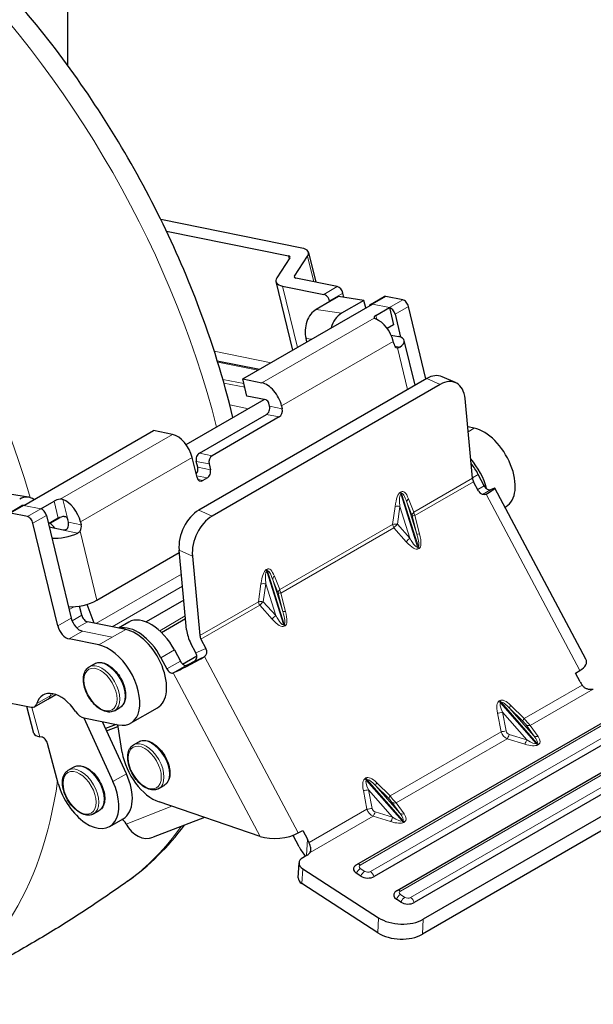
# Model space of a CAD drawing. Units: millimetres. Extents: x 524 to 6824, y 346 to 1237.
# Drawn here: x 6612 to 6703, y 843 to 999 of the extents above; entities that cross this region are included whole.
import ezdxf

# ---------------------------------------------------------------- set-up
doc = ezdxf.new("R2010")
doc.units = ezdxf.units.MM
doc.layers.add('1.외형선', color=3, linetype='Continuous', lineweight=25)
doc.layers.add('2.외형선얇음', color=5, linetype='Continuous', lineweight=9)

msp = doc.modelspace()

# ---------------------------------------------------------------- linework, layer by layer
at = {"layer": '1.외형선'}
for p, q in [((6619.905, 991.761), (6619.905, 1026.695)), ((6656.953, 962.856), (6634.639, 967.367)), ((6635.526, 965.534), (6654.832, 961.631)), ((6655.061, 961.309), (6652.989, 958.145)), ((6655.796, 958.404), (6657.869, 961.568)), ((6658.013, 962.164), (6659.154, 957.45)), ((6652.845, 957.55), (6655.473, 946.691)), ((6653.904, 956.858), (6660.442, 955.536)), ((6662.564, 956.761), (6656.025, 958.083)), ((6662.773, 955.208), (6661.359, 954.392)), ((6666.758, 954.591), (6662.773, 955.208)), ((6663.611, 955.078), (6663.455, 955.722)), ((6667.827, 953.949), (6669.949, 955.174)), ((6672.92, 954.667), (6670.23, 955.211)), ((6647.603, 942.147), (6668.109, 953.986)), ((6661.359, 954.392), (6659.238, 953.167)), ((6661.333, 954.497), (6661.359, 954.392)), ((6666.758, 954.591), (6663.222, 952.55)), ((6667.079, 953.391), (6666.758, 954.591)), ((6676.59, 942.147), (6673.811, 953.628)), ((6668.678, 952.217), (6670.799, 953.442)), ((6670.799, 953.442), (6671.454, 950.734)), ((6671.69, 952.404), (6672.57, 948.767)), ((6671.454, 950.734), (6670.453, 950.156)), ((6671.08, 949.093), (6672.228, 948.861)), ((6657.752, 948.045), (6657.613, 948.563)), ((6671.534, 947.655), (6671.425, 948.106)), ((6674.873, 941.155), (6673.155, 948.255)), ((6643.575, 945.039), (6650.269, 943.686)), ((6676.722, 942.223), (6640.66, 921.402)), ((6678.83, 941.286), (6642.767, 920.465)), ((6647.603, 942.147), (6650.629, 941.535)), ((6648.258, 939.439), (6647.603, 942.147)), ((6681.265, 941.566), (6679.157, 942.503)), ((6651.285, 938.827), (6648.258, 939.439)), ((6638.648, 931.764), (6650.986, 938.887)), ((6651.839, 937.856), (6651.73, 938.308)), ((6653.748, 937.9), (6653.857, 937.448)), ((6683.955, 926.442), (6682.769, 939.038)), ((6640.744, 930.422), (6651.351, 936.545)), ((6653.368, 936.137), (6642.762, 930.014)), ((6612.955, 922.143), (6633.461, 933.982)), ((6636.487, 933.37), (6633.461, 933.982)), ((6684.234, 934.351), (6683.191, 934.562)), ((6640.37, 926.575), (6639.605, 929.735)), ((6640.474, 928.208), (6640.256, 929.111)), ((6642.273, 928.703), (6642.492, 927.8)), ((6685.809, 925.268), (6684.871, 927.032)), ((6642.003, 926.489), (6641.296, 926.081)), ((6684.919, 924.408), (6684.129, 925.893)), ((6613.696, 923.44), (6609.712, 924.057)), ((6701.896, 897.827), (6687.51, 924.868)), ((6615.645, 921.599), (6617.766, 922.824)), ((6610.552, 920.881), (6612.673, 922.106)), ((6613.523, 920.374), (6610.833, 920.918)), ((6689.102, 921.877), (6689.263, 921.97)), ((6618.347, 903.087), (6614.414, 919.335)), ((6616.536, 920.56), (6620.469, 904.312)), ((6618.421, 920.115), (6616.861, 919.215)), ((6617.128, 919.339), (6618.691, 920.242)), ((6620.02, 919.485), (6619.91, 919.936)), ((6621.928, 919.529), (6622.037, 919.077)), ((6619.195, 918.242), (6616.989, 918.688)), ((6624.524, 907.138), (6637.566, 914.668)), ((6638.714, 902.476), (6637.528, 915.072)), ((6639.636, 914.135), (6640.822, 901.539)), ((6638.275, 907.145), (6632.318, 903.706)), ((6622.136, 904.77), (6621.787, 906.213)), ((6624.08, 903.518), (6622.988, 906.492)), ((6629.08, 902.508), (6623.027, 903.731)), ((6629.584, 903.68), (6627.949, 902.736)), ((6634.746, 902.041), (6638.549, 904.237)), ((6624.837, 900.058), (6620.129, 901.01)), ((6640.995, 900.99), (6641.786, 899.505)), ((6636.788, 899.271), (6637.726, 897.507)), ((6640.198, 898.796), (6639.408, 900.282)), ((6634.666, 898.046), (6635.605, 896.283)), ((6638.091, 897.044), (6640.335, 898.34)), ((6623.306, 896.591), (6624.154, 897.081)), ((6700.231, 895.625), (6700.938, 896.034)), ((6700.975, 894.227), (6700.231, 895.625)), ((6604.276, 892.195), (6614.104, 890.209)), ((6614.667, 890.282), (6616.788, 891.507)), ((6616.788, 891.507), (6618.017, 892.216)), ((6614.568, 886.063), (6613.42, 890.347)), ((6627.306, 889.663), (6628.154, 890.153)), ((6629.866, 887.677), (6634.109, 890.127)), ((6622.432, 888.525), (6627.072, 878.444)), ((6622.461, 888.519), (6627.896, 887.42)), ((6665.656, 865.317), (6705.961, 888.587)), ((6629.193, 879.669), (6625.393, 887.926)), ((6627.587, 887.483), (6625.898, 886.829)), ((6626.056, 886.487), (6627.859, 887.185)), ((6628.522, 883.058), (6627.819, 887.436)), ((6708.694, 886.686), (6668.389, 863.415)), ((6615.806, 885.488), (6615.474, 885.54)), ((6618.413, 878.129), (6616.713, 884.478)), ((6630.311, 884.255), (6631.159, 884.745)), ((6672.008, 861.208), (6712.313, 884.478)), ((6715.046, 882.577), (6674.741, 859.307)), ((6620.001, 880.26), (6620.849, 880.75)), ((6719.284, 881.567), (6676.15, 856.664)), ((6719.157, 879.196), (6676.023, 854.293)), ((6634.311, 877.327), (6635.159, 877.817)), ((6650.362, 869.773), (6634.363, 875.231)), ((6624.001, 873.332), (6624.849, 873.822)), ((6626.562, 871.347), (6628.683, 872.571)), ((6641.552, 872.778), (6633.437, 869.634)), ((6629.164, 871.731), (6629.135, 871.787)), ((6656.529, 868.099), (6655.554, 869.931)), ((6656.39, 870.314), (6657.097, 870.722)), ((6657.097, 870.722), (6657.841, 869.324)), ((6657.796, 866.804), (6657.089, 866.396)), ((6656.376, 863.218), (6656.504, 865.59)), ((6657.087, 864.666), (6669.086, 856.906)), ((6666.269, 863.488), (6665.564, 863.944)), ((6668.958, 854.534), (6656.959, 862.295)), ((6672.622, 859.379), (6671.916, 859.836))]:
    msp.add_line(p, q, dxfattribs=at)
for centre, major_axis, ratio, start_param, end_param in [((6654.125, 961.223), (3.888, 0.941), 0.3706817, 5.9068168, 6.9540144), ((6654.125, 961.223), (0.972, 0.235), 0.3706817, 5.9068168, 6.9540144), ((6656.732, 958.491), (-3.888, -0.941), 0.3706817, 5.9068168, 6.9540144), ((6656.732, 958.491), (-0.972, -0.235), 0.3706817, 5.9068168, 6.9540144), ((6662.782, 955.858), (-0.5, 0.866), 0.5773503, 4.2411501, 5.8119464), ((6660.661, 954.633), (0.5, -0.866), 0.5773503, 1.0995574, 2.6703538), ((6670.449, 954.308), (-0.5, 0.866), 0.5773503, 5.8119464, 6.2831853), ((6668.327, 953.083), (-0.5, 0.866), 0.5773503, 5.8119464, 6.7544242), ((6673.139, 953.764), (0.5, -0.866), 0.5773503, 1.0995574, 2.6703538), ((6660.088, 949.992), (0.536, 3.459), 0.7405647, 0.5371485, 2.1079449), ((6664.072, 949.375), (-0.536, -3.459), 0.7405647, 3.6787412, 4.5780609), ((6669.35, 952.081), (-0.972, -0.235), 0.3706817, 5.383218, 6.4304156), ((6671.017, 952.539), (-0.5, 0.866), 0.5773503, 4.2411501, 5.8119464), ((6669.071, 948.582), (-1.75, 3.031), 0.5773503, 4.2411501, 5.6685988), ((6669.753, 947.432), (3.402, 0.823), 0.3706817, 5.5265656, 6.9540144), ((6657.088, 948.148), (-0.5, 0.866), 0.5773503, 4.2408551, 4.277704), ((6672.242, 948.063), (-0.198, -0.98), 0.7275038, 5.2831477, 6.3303453), ((6677.126, 937.934), (2.031, 4.569), 0.6395283, 0, 0.7212096), ((6651.394, 938.376), (1.75, -3.031), 0.5773503, 1.0995574, 2.6703538), ((6679.234, 936.997), (2.031, 4.569), 0.6395283, 5.4335985, 7.0043949), ((6651.394, 938.376), (-0.25, 0.433), 0.5773503, 4.2411501, 5.8119464), ((6651.132, 937.448), (-0.198, -0.98), 0.7275038, 0.5707587, 2.1415551), ((6653.15, 937.04), (0.198, 0.98), 0.7275038, 3.7123514, 5.2831477), ((6637.252, 930.211), (-1.75, 3.031), 0.5773503, 4.2411501, 5.8119464), ((6685.763, 928.032), (3.5, -6.062), 0.5773503, 0, 2.6703538), ((6640.963, 929.519), (0.198, 0.98), 0.7275038, 0.5707587, 2.1415551), ((6642.98, 929.111), (-0.198, -0.98), 0.7275038, 3.7123514, 5.2831477), ((6681.521, 925.583), (3.5, -6.062), 0.5773503, 1.1252957, 1.9074473), ((6681.167, 925.378), (-3.5, 6.062), 0.5773503, 4.6523487, 4.952365), ((6639.767, 927.8), (0.198, 0.98), 0.7275038, 4.1030273, 5.2831477), ((6641.784, 927.392), (-0.198, -0.98), 0.7275038, 0.5707587, 2.1415551), ((6641.077, 926.984), (-0.198, -0.98), 0.7275038, 5.2831477, 6.853944), ((6684.658, 926.13), (-0.5, 0.866), 0.5773503, 0.8998908, 1.5107561), ((6685.626, 924.816), (0.408, -0.913), 0.8150254, 4.7970449, 6.3678412), ((6686.338, 925.504), (0.5, -0.866), 0.5773503, 4.6523487, 6.2231451), ((6683.979, 922.99), (3.531, 1.879), 0.0489932, 5.3287191, 6.8995154), ((6613.161, 919.981), (0.536, 3.459), 0.7405647, 5.9210141, 6.8203339), ((6618.438, 922.688), (-0.972, -0.235), 0.3706817, 4.3360205, 5.383218), ((6619.574, 920.004), (1.75, -3.031), 0.5773503, 1.0995574, 2.5270062), ((6613.173, 921.24), (-0.5, 0.866), 0.5773503, 5.8119464, 6.2831853), ((6615.863, 920.696), (-0.5, 0.866), 0.5773503, 4.2411501, 5.8119464), ((6641.064, 917.113), (-2.031, -4.569), 0.6395283, 3.8628022, 5.4335985), ((6613.742, 919.471), (0.5, -0.866), 0.5773503, 1.0995574, 2.6703538), ((6615.465, 914.916), (-3.5, 6.062), 0.5773503, 4.9875228, 5.1592825), ((6619.094, 919.98), (0.972, 0.235), 0.3706817, 1.1944278, 2.2416254), ((6619.312, 919.077), (-0.198, -0.98), 0.7275038, 1.0943575, 2.1415551), ((6643.171, 916.176), (2.031, 4.569), 0.6395283, 0.7212096, 2.2920059), ((6619.548, 918.446), (-3.402, -0.823), 0.3706817, 0.8030695, 2.0982778), ((6621.33, 918.669), (0.198, 0.98), 0.7275038, 4.2359502, 5.2831477), ((6622.17, 907.614), (3.402, 0.823), 0.3706817, 3.9557693, 5.383218), ((6621.814, 904.04), (1, -1.732), 0.5773503, 4.2411501, 5.8119464), ((6622.809, 904.634), (-0.5, 0.866), 0.5773503, 1.0995574, 2.6703538), ((6633.084, 897.618), (-3.5, 6.062), 0.5773503, 4.6523487, 6.2831853), ((6619.692, 902.815), (-1, 1.732), 0.5773503, 1.0995574, 2.6703538), ((6630.963, 896.393), (-3.5, 6.062), 0.5773503, 4.6523487, 6.1159689), ((6630.609, 896.189), (3.5, -6.062), 0.5773503, 0, 2.6703538), ((6641.524, 901.226), (-2, 3.464), 0.5773503, 0.8998908, 1.5107561), ((6641.524, 901.226), (0.5, -0.866), 0.5773503, 4.0414835, 4.6523487), ((6626.366, 893.739), (3.5, -6.062), 0.5773503, 5.8119464, 8.9535391), ((6641.078, 899.097), (0.408, -0.913), 0.8150254, 0.0846559, 1.6554522), ((6639.431, 897.27), (-3.531, -1.879), 0.0489932, 0.6163301, 2.1871265), ((6638.255, 897.743), (0.5, -0.866), 0.5773503, 4.6523487, 6.2231451), ((6639.431, 897.27), (0.883, 0.47), 0.0489932, 3.7579228, 5.3287191), ((6639.491, 898.388), (0.408, -0.913), 0.8150254, 0.0846559, 1.6554522), ((6697.738, 897.125), (4.268, 0.332), 0.4536071, 5.5240211, 6.4784873), ((6636.134, 896.519), (0.5, -0.866), 0.5773503, 4.6523487, 6.2231451), ((6702.389, 895.044), (1.284, -2.517), 0.5773484, 4.7424632, 4.9510799), ((6618.763, 887.378), (-2.75, 4.763), 0.5773503, 4.8355511, 6.7883417), ((6613.667, 892.014), (1, -1.732), 0.5773503, 5.8119464, 6.7883417), ((6622.024, 890.325), (1, -1.732), 0.5773503, 4.8355511, 5.8119464), ((6617.948, 886.968), (-3.381, -0.905), 0.3438468, 0, 0.6621826), ((6616.049, 884.581), (-0.5, 0.866), 0.5773503, 4.277704, 5.8485004), ((6633.372, 881.403), (-3.5, 6.062), 0.5773503, 0.9871573, 2.5579536), ((6625.183, 878.633), (3.5, -6.062), 0.5773503, 0, 1.4118078), ((6623.062, 877.409), (3.5, -6.062), 0.5773503, 4.277704, 7.6949931), ((6628.592, 871.576), (-0.5, 0.866), 0.5773503, 4.6230247, 5.667428), ((6631.992, 873.364), (1.445, -3.73), 0.8132385, 4.8379372, 6.2831853), ((6653.191, 871.406), (4.268, 0.332), 0.4536071, 3.9532248, 5.5240211), ((6659.174, 869.28), (-2.5, 4.33), 0.5773503, 1.5107561, 1.8661075), ((6656.427, 868.508), (1.284, -2.517), 0.5773484, 1.3922538, 1.6008705), ((6658.501, 865.483), (-1.997, 0.107), 0.6109534, 5.5296648, 7.1004611), ((6656.385, 867.717), (1.997, -0.107), 0.6109534, 5.5296648, 5.9468982), ((6666.624, 864.557), (-1.498, 0.08), 0.6109534, 5.8213868, 7.1004611), ((6658.374, 863.111), (-1.997, 0.107), 0.6109534, 0, 0.8172758), ((6667.33, 864.1), (-1.498, 0.08), 0.6109534, 0.8172758, 2.3880722), ((6672.977, 860.448), (-1.498, 0.08), 0.6109534, 5.8213868, 7.1004611), ((6673.683, 859.992), (-1.498, 0.08), 0.6109534, 0.8172758, 2.3880722), ((6672.621, 858.947), (-4.993, 0.268), 0.6109534, 0.8172758, 2.3880722), ((6672.494, 856.575), (4.993, -0.268), 0.6109534, 3.9588685, 5.5296648)]:
    msp.add_ellipse(centre, major_axis=major_axis, ratio=ratio, start_param=start_param, end_param=end_param, dxfattribs=at)
for points, knots in [([(6646.053, 936.04), (6644.624, 942.015), (6642.746, 948.046), (6636.754, 963.715), (6631.975, 973.269), (6620.757, 991.166), (6614.324, 999.508), (6604.711, 1009.629), (6601.989, 1012.269), (6599.208, 1014.746)], [6.5933039, 6.5933039, 6.5933039, 6.5933039, 6.79867499, 6.79867499, 7.13141587, 7.13141587, 7.46339601, 7.46339601, 7.58939343, 7.58939343, 7.58939343, 7.58939343]), ([(6668.401, 951.796), (6668.412, 951.782), (6668.425, 951.768), (6668.488, 951.713), (6668.563, 951.674), (6668.651, 951.641)], [0.405726636, 0.405726636, 0.405726636, 0.405726636, 0.41827135, 0.41827135, 0.455967752, 0.455967752, 0.455967752, 0.455967752]), ([(6672.436, 947.165), (6672.36, 947.112), (6672.268, 947.078), (6672.141, 947.071), (6672.109, 947.073), (6672.077, 947.077)], [-0.151013488, -0.151013488, -0.151013488, -0.151013488, -0.113215662, -0.113215662, -0.100764218, -0.100764218, -0.100764218, -0.100764218]), ([(6619.153, 923.063), (6619.066, 923.097), (6618.955, 923.115), (6618.796, 923.115), (6618.755, 923.113), (6618.714, 923.109)], [0.45889318, 0.45889318, 0.45889318, 0.45889318, 0.496691007, 0.496691007, 0.50914245, 0.50914245, 0.50914245, 0.50914245]), ([(6619.37, 920.401), (6619.432, 920.407), (6619.499, 920.4), (6619.623, 920.355), (6619.68, 920.317), (6619.771, 920.228), (6619.811, 920.173), (6619.874, 920.056), (6619.897, 919.993), (6619.91, 919.936)], [-0.267261168, -0.267261168, -0.267261168, -0.267261168, -0.247289158, -0.247289158, -0.227317149, -0.227317149, -0.20845085, -0.20845085, -0.189584551, -0.189584551, -0.189584551, -0.189584551]), ([(6619.855, 918.499), (6619.822, 918.446), (6619.775, 918.394), (6619.662, 918.313), (6619.597, 918.283), (6619.474, 918.246), (6619.41, 918.235), (6619.291, 918.229), (6619.237, 918.234), (6619.195, 918.242)], [0.111907934, 0.111907934, 0.111907934, 0.111907934, 0.131879943, 0.131879943, 0.151851953, 0.151851953, 0.170718252, 0.170718252, 0.189584551, 0.189584551, 0.189584551, 0.189584551]), ([(6621.873, 918.091), (6621.851, 918.056), (6621.827, 918.022), (6621.722, 917.895), (6621.625, 917.82), (6621.524, 917.771)], [-0.204190278, -0.204190278, -0.204190278, -0.204190278, -0.191738835, -0.191738835, -0.153941008, -0.153941008, -0.153941008, -0.153941008]), ([(6627.306, 889.663), (6627.091, 889.539), (6626.847, 889.469), (6626.317, 889.436), (6626.03, 889.48), (6625.429, 889.683), (6625.114, 889.851), (6624.501, 890.292), (6624.203, 890.567), (6623.657, 891.192), (6623.408, 891.542), (6622.982, 892.28), (6622.804, 892.669), (6622.538, 893.452), (6622.449, 893.845), (6622.373, 894.6), (6622.385, 894.962), (6622.519, 895.614), (6622.639, 895.906), (6622.948, 896.329), (6623.115, 896.481), (6623.306, 896.591)], [0.7853982, 0.7853982, 0.7853982, 0.7853982, 1.0652199, 1.0652199, 1.3658305, 1.3658305, 1.6935279, 1.6935279, 2.0262633, 2.0262633, 2.3570002, 2.3570002, 2.6867555, 2.6867555, 3.0174959, 3.0174959, 3.350227, 3.350227, 3.6777485, 3.6777485, 3.9269908, 3.9269908, 3.9269908, 3.9269908]), ([(6624.154, 897.081), (6624.369, 897.205), (6624.613, 897.275), (6625.143, 897.308), (6625.43, 897.263), (6626.031, 897.061), (6626.346, 896.893), (6626.959, 896.451), (6627.257, 896.176), (6627.803, 895.551), (6628.052, 895.202), (6628.478, 894.463), (6628.656, 894.074), (6628.922, 893.292), (6629.011, 892.899), (6629.087, 892.143), (6629.075, 891.781), (6628.941, 891.13), (6628.821, 890.838), (6628.512, 890.415), (6628.345, 890.263), (6628.154, 890.153)], [3.9269908, 3.9269908, 3.9269908, 3.9269908, 4.2068125, 4.2068125, 4.5074231, 4.5074231, 4.8351205, 4.8351205, 5.1678559, 5.1678559, 5.4985928, 5.4985928, 5.8283481, 5.8283481, 6.1590886, 6.1590886, 6.4918197, 6.4918197, 6.8193411, 6.8193411, 7.0685835, 7.0685835, 7.0685835, 7.0685835]), ([(6701.28, 893.728), (6701.297, 893.705), (6701.314, 893.681), (6701.415, 893.551), (6701.521, 893.444), (6701.759, 893.266), (6701.892, 893.196), (6702.167, 893.094), (6702.322, 893.062), (6702.635, 893.037), (6702.794, 893.044), (6702.986, 893.073), (6703.025, 893.08), (6703.064, 893.088)], [-1.13766127, -1.13766127, -1.13766127, -1.13766127, -1.12899757, -1.12899757, -1.08766818, -1.08766818, -1.04633879, -1.04633879, -0.99963016, -0.99963016, -0.95292152, -0.95292152, -0.94091862, -0.94091862, -0.94091862, -0.94091862]), ([(6631.159, 884.745), (6631.374, 884.869), (6631.618, 884.939), (6632.148, 884.972), (6632.435, 884.927), (6633.036, 884.724), (6633.351, 884.556), (6633.964, 884.115), (6634.262, 883.84), (6634.809, 883.215), (6635.057, 882.866), (6635.483, 882.127), (6635.661, 881.738), (6635.927, 880.956), (6636.016, 880.563), (6636.093, 879.807), (6636.08, 879.445), (6635.947, 878.794), (6635.826, 878.502), (6635.517, 878.079), (6635.35, 877.927), (6635.159, 877.817)], [3.9269908, 3.9269908, 3.9269908, 3.9269908, 4.2068125, 4.2068125, 4.5074231, 4.5074231, 4.8351205, 4.8351205, 5.1678559, 5.1678559, 5.4985928, 5.4985928, 5.8283481, 5.8283481, 6.1590886, 6.1590886, 6.4918197, 6.4918197, 6.8193411, 6.8193411, 7.0685835, 7.0685835, 7.0685835, 7.0685835]), ([(6634.311, 877.327), (6634.096, 877.203), (6633.852, 877.132), (6633.322, 877.1), (6633.035, 877.144), (6632.434, 877.347), (6632.119, 877.515), (6631.506, 877.956), (6631.208, 878.231), (6630.662, 878.856), (6630.413, 879.205), (6629.987, 879.944), (6629.809, 880.333), (6629.543, 881.116), (6629.455, 881.509), (6629.378, 882.264), (6629.39, 882.626), (6629.524, 883.278), (6629.644, 883.57), (6629.953, 883.993), (6630.12, 884.145), (6630.311, 884.255)], [0.7853982, 0.7853982, 0.7853982, 0.7853982, 1.0652199, 1.0652199, 1.3658305, 1.3658305, 1.6935279, 1.6935279, 2.0262633, 2.0262633, 2.3570002, 2.3570002, 2.6867555, 2.6867555, 3.0174959, 3.0174959, 3.350227, 3.350227, 3.6777485, 3.6777485, 3.9269908, 3.9269908, 3.9269908, 3.9269908]), ([(6624.001, 873.332), (6623.786, 873.208), (6623.542, 873.138), (6623.012, 873.105), (6622.725, 873.15), (6622.124, 873.353), (6621.81, 873.521), (6621.197, 873.962), (6620.898, 874.237), (6620.352, 874.862), (6620.103, 875.211), (6619.677, 875.95), (6619.5, 876.339), (6619.233, 877.121), (6619.145, 877.514), (6619.068, 878.27), (6619.08, 878.632), (6619.214, 879.283), (6619.334, 879.575), (6619.643, 879.998), (6619.81, 880.15), (6620.001, 880.26)], [0.7853982, 0.7853982, 0.7853982, 0.7853982, 1.0652199, 1.0652199, 1.3658305, 1.3658305, 1.6935279, 1.6935279, 2.0262633, 2.0262633, 2.3570002, 2.3570002, 2.6867555, 2.6867555, 3.0174959, 3.0174959, 3.350227, 3.350227, 3.6777485, 3.6777485, 3.9269908, 3.9269908, 3.9269908, 3.9269908]), ([(6620.849, 880.75), (6621.064, 880.874), (6621.308, 880.945), (6621.838, 880.977), (6622.125, 880.933), (6622.726, 880.73), (6623.041, 880.562), (6623.654, 880.121), (6623.952, 879.846), (6624.499, 879.221), (6624.748, 878.872), (6625.174, 878.133), (6625.351, 877.744), (6625.617, 876.961), (6625.706, 876.568), (6625.783, 875.813), (6625.77, 875.451), (6625.637, 874.799), (6625.516, 874.507), (6625.207, 874.084), (6625.041, 873.932), (6624.849, 873.822)], [3.9269908, 3.9269908, 3.9269908, 3.9269908, 4.2068125, 4.2068125, 4.5074231, 4.5074231, 4.8351205, 4.8351205, 5.1678559, 5.1678559, 5.4985928, 5.4985928, 5.8283481, 5.8283481, 6.1590886, 6.1590886, 6.4918197, 6.4918197, 6.8193411, 6.8193411, 7.0685835, 7.0685835, 7.0685835, 7.0685835]), ([(6658.248, 867.213), (6658.263, 867.236), (6658.277, 867.26), (6658.338, 867.378), (6658.368, 867.479), (6658.391, 867.698), (6658.383, 867.816), (6658.341, 868.052), (6658.306, 868.179), (6658.218, 868.443), (6658.166, 868.581), (6658.106, 868.736), (6658.096, 868.763), (6658.085, 868.79)], [-0.7780899, -0.7780899, -0.7780899, -0.7780899, -0.76608699, -0.76608699, -0.71937835, -0.71937835, -0.67266972, -0.67266972, -0.63134033, -0.63134033, -0.59001095, -0.59001095, -0.58134724, -0.58134724, -0.58134724, -0.58134724]), ([(6665.305, 865.036), (6665.327, 865.06), (6665.349, 865.083), (6665.395, 865.127), (6665.418, 865.148), (6665.465, 865.187), (6665.488, 865.205), (6665.536, 865.24), (6665.559, 865.257), (6665.607, 865.288), (6665.631, 865.303), (6665.656, 865.317)], [4.42066697, 4.42066697, 4.42066697, 4.42066697, 4.47901138, 4.47901138, 4.53735578, 4.53735578, 4.59570018, 4.59570018, 4.65404458, 4.65404458, 4.71238898, 4.71238898, 4.71238898, 4.71238898]), ([(6629.367, 862.671), (6627.265, 861.167), (6625.127, 859.699), (6620.785, 856.84), (6618.582, 855.451), (6614.119, 852.757), (6611.86, 851.452), (6607.296, 848.935), (6604.99, 847.721), (6600.344, 845.39), (6598.003, 844.273), (6595.65, 843.205)], [7.01213443, 7.01213443, 7.01213443, 7.01213443, 7.03471405, 7.03471405, 7.05729366, 7.05729366, 7.07987328, 7.07987328, 7.10245289, 7.10245289, 7.12503251, 7.12503251, 7.12503251, 7.12503251]), ([(6671.658, 860.928), (6671.68, 860.952), (6671.702, 860.975), (6671.747, 861.018), (6671.77, 861.039), (6671.817, 861.078), (6671.841, 861.097), (6671.888, 861.132), (6671.912, 861.148), (6671.96, 861.18), (6671.984, 861.194), (6672.008, 861.208)], [4.42066697, 4.42066697, 4.42066697, 4.42066697, 4.47901138, 4.47901138, 4.53735578, 4.53735578, 4.59570018, 4.59570018, 4.65404458, 4.65404458, 4.71238898, 4.71238898, 4.71238898, 4.71238898])]:
    msp.add_open_spline(points, degree=3, knots=knots, dxfattribs=at)
for points in [[(6620.028, 906.134), (6620.037, 906.134), (6620.047, 906.133), (6620.057, 906.132)], [(6629.367, 862.671), (6632.785, 865.117), (6635.813, 868.121), (6638.377, 871.548)]]:
    msp.add_open_spline(points, degree=3, dxfattribs=at)
at = {"layer": '2.외형선얇음'}
for p, q in [((6654.951, 961.141), (6654.832, 961.631)), ((6658.851, 957.511), (6657.869, 961.568)), ((6655.861, 958.14), (6655.796, 958.404)), ((6656.256, 947.143), (6653.904, 956.858)), ((6660.442, 955.536), (6662.564, 956.761)), ((6663.455, 955.722), (6661.333, 954.497)), ((6668.109, 953.986), (6670.23, 955.211)), ((6668.109, 953.986), (6670.799, 953.442)), ((6670.799, 953.442), (6672.92, 954.667)), ((6673.811, 953.628), (6671.69, 952.404)), ((6663.222, 952.55), (6659.238, 953.167)), ((6668.836, 951.562), (6668.678, 952.217)), ((6668.401, 951.796), (6650.629, 941.535)), ((6653.748, 937.9), (6671.425, 948.106)), ((6658.483, 948.429), (6657.613, 948.563)), ((6672.436, 947.165), (6671.69, 947.316)), ((6643.098, 946.543), (6652.074, 944.728)), ((6672.077, 947.077), (6673.678, 940.465)), ((6650.005, 943.534), (6643.643, 944.82)), ((6644.462, 942.079), (6647.782, 941.408)), ((6644.627, 941.5), (6647.92, 940.835)), ((6676.722, 942.223), (6678.83, 941.286)), ((6648.491, 937.447), (6645.559, 938.04)), ((6651.351, 936.545), (6653.368, 936.137)), ((6653.857, 937.448), (6651.839, 937.856)), ((6636.487, 933.37), (6618.714, 923.109)), ((6684.234, 934.351), (6683.263, 933.791)), ((6640.744, 930.422), (6642.762, 930.014)), ((6621.928, 919.529), (6639.605, 929.735)), ((6642.273, 928.703), (6640.256, 929.111)), ((6642.492, 927.8), (6640.474, 928.208)), ((6683.95, 926.5), (6684.871, 927.032)), ((6642.003, 926.489), (6640.308, 926.832)), ((6641.296, 926.081), (6640.525, 926.237)), ((6683.955, 926.442), (6674.671, 921.081)), ((6684.129, 925.893), (6674.844, 920.533)), ((6672.665, 924.3), (6672.544, 924.23)), ((6672.601, 923.957), (6672.722, 924.027)), ((6675.261, 915.54), (6672.601, 923.957)), ((6672.722, 924.027), (6675.383, 915.61)), ((6684.778, 924.673), (6685.809, 925.268)), ((6685.523, 923.881), (6686.807, 924.623)), ((6686.095, 923.934), (6685.969, 923.878)), ((6686.095, 923.934), (6700.938, 896.034)), ((6617.766, 922.824), (6618.421, 920.115)), ((6619.91, 919.936), (6619.153, 923.063)), ((6673.568, 922.633), (6674.416, 920.509)), ((6675.158, 917.605), (6673.568, 922.633)), ((6674.671, 921.081), (6673.822, 923.206)), ((6612.955, 922.143), (6610.833, 920.918)), ((6612.955, 922.143), (6615.645, 921.599)), ((6615.645, 921.599), (6613.523, 920.374)), ((6642.767, 920.465), (6640.66, 921.402)), ((6671.701, 921.981), (6671.32, 919.147)), ((6672.066, 919.151), (6672.447, 921.986)), ((6672.447, 921.986), (6674.036, 916.957)), ((6614.414, 919.335), (6616.536, 920.56)), ((6622.037, 919.077), (6620.02, 919.485)), ((6674.416, 920.509), (6675.158, 917.605)), ((6675.585, 917.629), (6674.844, 920.533)), ((6619.195, 918.242), (6621.524, 917.771)), ((6624.524, 907.138), (6621.873, 918.091)), ((6671.32, 919.147), (6653.457, 908.834)), ((6671.493, 918.598), (6653.631, 908.285)), ((6671.493, 918.598), (6673.464, 916.404)), ((6674.036, 916.957), (6672.066, 919.151)), ((6637.528, 915.072), (6639.636, 914.135)), ((6675.383, 915.61), (6675.261, 915.54)), ((6675.378, 915.264), (6675.499, 915.334)), ((6651.452, 912.052), (6651.331, 911.982)), ((6651.387, 911.71), (6651.509, 911.78)), ((6654.048, 903.293), (6651.387, 911.71)), ((6651.509, 911.78), (6654.169, 903.363)), ((6624.34, 903.466), (6637.885, 911.286)), ((6652.355, 910.386), (6653.203, 908.261)), ((6653.945, 905.357), (6652.355, 910.386)), ((6653.457, 908.834), (6652.609, 910.959)), ((6626.921, 902.944), (6638.065, 909.377)), ((6650.488, 909.734), (6650.107, 906.899)), ((6650.853, 906.904), (6651.234, 909.738)), ((6651.234, 909.738), (6652.823, 904.71)), ((6654.372, 905.382), (6653.631, 908.285)), ((6632.288, 903.718), (6638.272, 907.174)), ((6650.107, 906.899), (6640.822, 901.539)), ((6652.823, 904.71), (6650.853, 906.904)), ((6653.203, 908.261), (6653.945, 905.357)), ((6620.139, 905.674), (6620.905, 906.117)), ((6650.28, 906.351), (6640.995, 900.99)), ((6650.28, 906.351), (6652.251, 904.157)), ((6618.347, 903.087), (6620.469, 904.312)), ((6622.136, 904.77), (6620.606, 903.887)), ((6621.351, 902.764), (6623.027, 903.731)), ((6638.51, 904.649), (6634.462, 902.312)), ((6620.129, 901.01), (6622.251, 902.234)), ((6622.251, 902.234), (6626.958, 901.283)), ((6629.08, 902.508), (6626.958, 901.283)), ((6654.169, 903.363), (6654.048, 903.293)), ((6654.165, 903.017), (6654.286, 903.087)), ((6624.837, 900.058), (6626.958, 901.283)), ((6636.788, 899.271), (6634.666, 898.046)), ((6641.786, 899.505), (6640.198, 898.796)), ((6637.726, 897.507), (6635.605, 896.283)), ((6639.96, 897.506), (6641.548, 898.215)), ((6656.39, 870.314), (6641.548, 898.215)), ((6638.724, 896.862), (6636.603, 895.637)), ((6636.603, 895.637), (6650.362, 869.773)), ((6701.28, 893.728), (6692.119, 888.439)), ((6703.064, 893.088), (6693.092, 887.33)), ((6615.026, 890.778), (6617.147, 892.003)), ((6617.687, 892.314), (6617.147, 892.003)), ((6688.3, 891.272), (6688.179, 891.202)), ((6615.474, 885.54), (6614.228, 890.191)), ((6688.398, 890.882), (6688.52, 890.952)), ((6694.02, 884.479), (6688.398, 890.882)), ((6688.52, 890.952), (6694.141, 884.549)), ((6689.828, 890.054), (6691.929, 887.993)), ((6693.652, 885.699), (6689.828, 890.054)), ((6692.119, 888.439), (6690.018, 890.499)), ((6666.198, 865.241), (6706.503, 888.512)), ((6687.897, 889.274), (6688.46, 886.327)), ((6689.271, 886.459), (6688.707, 889.406)), ((6688.707, 889.406), (6692.53, 885.052)), ((6708.104, 887.476), (6667.799, 864.206)), ((6692.416, 887.439), (6693.652, 885.699)), ((6694.328, 885.59), (6693.092, 887.33)), ((6688.46, 886.327), (6670.905, 876.191)), ((6689.434, 885.218), (6671.879, 875.083)), ((6689.434, 885.218), (6692.206, 884.365)), ((6692.53, 885.052), (6689.757, 885.904)), ((6672.551, 861.133), (6712.856, 884.403)), ((6714.456, 883.368), (6674.151, 860.097)), ((6694.141, 884.549), (6694.02, 884.479)), ((6694.287, 884.244), (6694.408, 884.314)), ((6629.193, 879.669), (6627.072, 878.444)), ((6667.087, 879.024), (6666.965, 878.954)), ((6667.185, 878.635), (6667.306, 878.705)), ((6667.306, 878.705), (6672.928, 872.301)), ((6672.807, 872.231), (6667.185, 878.635)), ((6668.058, 874.211), (6667.494, 877.159)), ((6667.494, 877.159), (6671.317, 872.804)), ((6668.615, 877.806), (6670.716, 875.746)), ((6672.438, 873.452), (6668.615, 877.806)), ((6670.905, 876.191), (6668.805, 878.252)), ((6666.683, 877.027), (6667.247, 874.079)), ((6636.402, 874.535), (6629.164, 871.731)), ((6667.247, 874.079), (6658.085, 868.79)), ((6671.202, 875.192), (6672.438, 873.452)), ((6673.115, 873.343), (6671.879, 875.083)), ((6668.22, 872.971), (6658.248, 867.213)), ((6668.22, 872.971), (6670.993, 872.118)), ((6671.317, 872.804), (6668.544, 873.657)), ((6672.928, 872.301), (6672.807, 872.231)), ((6673.074, 871.996), (6673.195, 872.067)), ((6657.841, 869.324), (6657.703, 866.75)), ((6656.959, 862.295), (6657.087, 864.666)), ((6666.903, 864.237), (6666.197, 864.693)), ((6673.256, 860.128), (6672.55, 860.585)), ((6669.086, 856.906), (6668.958, 854.534)), ((6676.023, 854.293), (6676.15, 856.664))]:
    msp.add_line(p, q, dxfattribs=at)
for centre, major_axis, ratio, start_param, end_param in [((6577.043, 946.836), (-49.604, 85.917), 0.5773503, 4.254512, 5.2143065), ((6548.923, 930.6), (-49.604, 85.917), 0.5773503, 4.3107904, 5.3624665), ((6673.081, 918.524), (-0.355, 5.763), 0.255211, 0.1264445, 0.9118427), ((6673.783, 918.212), (-1.15, 5.758), 0.131853, 0.0446058, 0.8300039), ((6673.246, 923.917), (0.5, -0.866), 0.5773503, 4.0414835, 4.3469161), ((6673.202, 918.594), (-0.355, 5.763), 0.255211, 5.6242317, 6.4096298), ((6673.368, 923.987), (0.5, -0.866), 0.5773503, 4.0414835, 4.3469161), ((6673.905, 918.282), (-1.15, 5.758), 0.131853, 5.5423929, 6.3277911), ((6674.525, 922.894), (-0.929, -0.371), 0.6523682, 5.2788345, 6.1095065), ((6672.404, 921.669), (-0.991, 0.133), 0.3198514, 4.7115663, 5.5422383), ((6675.373, 920.769), (-0.929, -0.371), 0.6523682, 5.2788345, 6.1095065), ((6675.373, 920.769), (-0.5, 0.866), 0.5773503, 0.8998908, 1.5107561), ((6672.022, 918.835), (0.991, -0.133), 0.3198514, 1.5699736, 2.4006456), ((6675.373, 920.769), (-0.969, -0.247), 0.1193405, 0.1322991, 0.9629711), ((6672.022, 918.835), (0.5, -0.866), 0.5773503, 4.0414835, 4.6523487), ((6672.022, 918.835), (-0.744, -0.668), 0.2131762, 4.4658319, 5.2965039), ((6676.114, 917.865), (-0.969, -0.247), 0.1193405, 0.1322991, 0.9629711), ((6672.379, 921.199), (3.107, -5.872), 0.2456535, 0.0090737, 0.7944718), ((6673.993, 916.641), (-0.744, -0.668), 0.2131762, 4.4658319, 5.2965039), ((6672.258, 921.129), (3.107, -5.872), 0.2456535, 5.5068608, 6.292259), ((6672.787, 921.365), (2.463, -5.831), 0.128027, 5.5137372, 6.2991354), ((6672.908, 921.435), (2.463, -5.831), 0.128027, 0.0159501, 0.8013483), ((6675.907, 915.5), (0.5, -0.866), 0.5773503, 4.3469161, 4.6523487), ((6676.028, 915.57), (0.5, -0.866), 0.5773503, 4.3469161, 4.6523487), ((6651.868, 906.277), (-0.355, 5.763), 0.255211, 0.1264445, 0.9118427), ((6652.57, 905.965), (-1.15, 5.758), 0.131853, 0.0446058, 0.8300039), ((6652.033, 911.67), (0.5, -0.866), 0.5773503, 4.0414835, 4.3469161), ((6651.989, 906.347), (-0.355, 5.763), 0.255211, 5.6242317, 6.4096298), ((6652.154, 911.74), (0.5, -0.866), 0.5773503, 4.0414835, 4.3469161), ((6652.692, 906.035), (-1.15, 5.758), 0.131853, 5.5423929, 6.3277911), ((6653.312, 910.646), (-0.929, -0.371), 0.6523682, 5.2788345, 6.1095065), ((6651.19, 909.421), (-0.991, 0.133), 0.3198514, 4.7115663, 5.5422383), ((6654.16, 908.522), (-0.929, -0.371), 0.6523682, 5.2788345, 6.1095065), ((6654.16, 908.522), (-0.969, -0.247), 0.1193405, 0.1322991, 0.9629711), ((6654.16, 908.522), (-0.5, 0.866), 0.5773503, 0.8998908, 1.5107561), ((6650.809, 906.587), (0.991, -0.133), 0.3198514, 1.5699736, 2.4006456), ((6650.809, 906.587), (0.5, -0.866), 0.5773503, 4.0414835, 4.6523487), ((6650.809, 906.587), (-0.744, -0.668), 0.2131762, 4.4658319, 5.2965039), ((6654.901, 905.618), (-0.969, -0.247), 0.1193405, 0.1322991, 0.9629711), ((6651.695, 909.188), (2.463, -5.831), 0.128027, 0.0159501, 0.8013483), ((6651.166, 908.951), (3.107, -5.872), 0.2456535, 0.0090737, 0.7944718), ((6652.78, 904.393), (-0.744, -0.668), 0.2131762, 4.4658319, 5.2965039), ((6651.045, 908.881), (3.107, -5.872), 0.2456535, 5.5068608, 6.292259), ((6651.574, 909.117), (2.463, -5.831), 0.128027, 5.5137372, 6.2991354), ((6654.694, 903.253), (0.5, -0.866), 0.5773503, 4.3469161, 4.6523487), ((6654.815, 903.323), (0.5, -0.866), 0.5773503, 4.3469161, 4.6523487), ((6626.154, 893.617), (-2, 3.464), 0.5773503, 3.1415927, 6.2831853), ((6625.306, 893.127), (-2, 3.464), 0.5773503, 3.1415927, 6.2831853), ((6615.788, 893.239), (1, -1.732), 0.5773503, 0, 0.5051564), ((6620.884, 888.603), (2.75, -4.763), 0.5773503, 3.5375532, 3.646749), ((6690.63, 886.593), (-2.434, 4.618), 0.3126064, 0.0120255, 0.7974237), ((6688.708, 891.438), (-0.5, 0.866), 0.5773503, 1.5107561, 1.9034552), ((6690.752, 886.663), (-2.434, 4.618), 0.3126064, 5.5098127, 6.2952108), ((6688.829, 891.508), (-0.5, 0.866), 0.5773503, 1.5107561, 1.9034552), ((6691.159, 886.829), (-2.77, 4.047), 0.1660139, 6.2704543, 7.0558524), ((6691.281, 886.899), (-2.77, 4.047), 0.1660139, 5.4850561, 6.2704543), ((6690.547, 890.735), (-0.7, -0.714), 0.252106, 5.2817795, 6.1406653), ((6688.426, 889.511), (-0.982, -0.188), 0.1605917, 0.9715177, 1.8304035), ((6692.648, 888.675), (-0.7, -0.714), 0.252106, 5.2817795, 6.1406653), ((6692.523, 888.534), (-1.239, 1.593), 0.1880167, 1.4847601, 2.2701583), ((6691.805, 887.852), (0.738, -0.727), 0.1810435, 0.7954472, 1.5808454), ((6693.134, 888.121), (-0.815, -0.579), 0.7122377, 0.1970886, 1.0559744), ((6633.159, 881.281), (-2, 3.464), 0.5773503, 3.1415927, 6.2831853), ((6688.989, 886.563), (0.982, 0.188), 0.1605917, 4.1131104, 4.9719961), ((6690.172, 887.176), (-0.338, -2.079), 0.8686655, 5.2692417, 6.0546399), ((6690.453, 887.072), (-0.983, -0.999), 0.686624, 5.840495, 6.6258932), ((6689.476, 886.009), (0.294, 0.956), 0.2995399, 3.8365545, 4.6954403), ((6692.249, 885.156), (0.294, 0.956), 0.2995399, 3.8365545, 4.6954403), ((6690.64, 887.42), (3.416, -2.911), 0.1717265, 5.4368318, 6.22223), ((6694.37, 886.381), (-0.815, -0.579), 0.7122377, 0.1970886, 1.0559744), ((6690.762, 887.49), (3.416, -2.911), 0.1717265, 6.22223, 7.0076281), ((6690.719, 886.7), (3.888, -2.192), 0.3205958, 6.095935, 6.8813331), ((6632.311, 880.791), (-2, 3.464), 0.5773503, 3.1415927, 6.2831853), ((6690.598, 886.63), (3.888, -2.192), 0.3205958, 5.3105368, 6.095935), ((6694.329, 885.034), (-0.5, 0.866), 0.5773503, 1.9034552, 2.2961542), ((6694.451, 885.104), (-0.5, 0.866), 0.5773503, 1.9034552, 2.2961542), ((6622.001, 876.796), (-2, 3.464), 0.5773503, 3.1415927, 6.2831853), ((6622.849, 877.286), (-2, 3.464), 0.5773503, 3.1415927, 6.2831853), ((6669.417, 874.346), (-2.434, 4.618), 0.3126064, 0.0120255, 0.7974237), ((6667.494, 879.19), (-0.5, 0.866), 0.5773503, 1.5107561, 1.9034552), ((6669.538, 874.416), (-2.434, 4.618), 0.3126064, 5.5098127, 6.2952108), ((6667.616, 879.26), (-0.5, 0.866), 0.5773503, 1.5107561, 1.9034552), ((6670.067, 874.652), (-2.77, 4.047), 0.1660139, 5.4850561, 6.2704543), ((6548.923, 930.6), (49.604, -85.917), 0.5773503, 6.2267363, 6.919949), ((6667.213, 877.263), (-0.982, -0.188), 0.1605917, 0.9715177, 1.8304035), ((6669.946, 874.582), (-2.77, 4.047), 0.1660139, 6.2704543, 7.0558524), ((6669.334, 878.488), (-0.7, -0.714), 0.252106, 5.2817795, 6.1406653), ((6671.434, 876.428), (-0.7, -0.714), 0.252106, 5.2817795, 6.1406653), ((6670.592, 875.605), (0.738, -0.727), 0.1810435, 0.7954472, 1.5808454), ((6671.31, 876.287), (-1.239, 1.593), 0.1880167, 1.4847601, 2.2701583), ((6667.776, 874.315), (0.982, 0.188), 0.1605917, 4.1131104, 4.9719961), ((6668.959, 874.929), (-0.338, -2.079), 0.8686655, 5.2692417, 6.0546399), ((6669.24, 874.825), (-0.983, -0.999), 0.686624, 5.840495, 6.6258932), ((6671.921, 875.873), (-0.815, -0.579), 0.7122377, 0.1970886, 1.0559744), ((6668.263, 873.761), (0.294, 0.956), 0.2995399, 3.8365545, 4.6954403), ((6671.036, 872.908), (0.294, 0.956), 0.2995399, 3.8365545, 4.6954403), ((6669.427, 875.173), (3.416, -2.911), 0.1717265, 5.4368318, 6.22223), ((6673.157, 874.133), (-0.815, -0.579), 0.7122377, 0.1970886, 1.0559744), ((6669.549, 875.243), (3.416, -2.911), 0.1717265, 6.22223, 7.0076281), ((6669.506, 874.452), (3.888, -2.192), 0.3205958, 6.095935, 6.8813331), ((6577.043, 946.836), (49.604, -85.917), 0.5773503, 0.056449, 0.2635592), ((6669.385, 874.382), (3.888, -2.192), 0.3205958, 5.3105368, 6.095935), ((6673.116, 872.787), (-0.5, 0.866), 0.5773503, 1.9034552, 2.2961542), ((6673.237, 872.857), (-0.5, 0.866), 0.5773503, 1.9034552, 2.2961542), ((6666.155, 863.903), (-0.543, -0.84), 0.5416665, 3.9552615, 5.0024591), ((6666.156, 864.451), (-0.5, 0.866), 0.5773503, 5.4377469, 6.2831853), ((6666.646, 864.952), (-0.633, 0.034), 0.6109534, 5.5296648, 7.1004611), ((6666.861, 863.446), (-0.543, -0.84), 0.5416665, 3.9552615, 5.0024591), ((6667.351, 864.495), (-0.633, 0.034), 0.6109534, 0.8172758, 2.3880722), ((6667.756, 863.415), (-0.5, 0.866), 0.5773503, 4.3905493, 5.4377469), ((6672.507, 859.794), (-0.543, -0.84), 0.5416665, 3.9552615, 5.0024591), ((6672.508, 860.342), (-0.5, 0.866), 0.5773503, 5.4377469, 6.2831853), ((6672.998, 860.843), (-0.633, 0.034), 0.6109534, 5.5296648, 7.1004611), ((6673.213, 859.338), (-0.543, -0.84), 0.5416665, 3.9552615, 5.0024591), ((6673.704, 860.387), (-0.633, 0.034), 0.6109534, 0.8172758, 2.3880722), ((6674.109, 859.307), (-0.5, 0.866), 0.5773503, 4.3905493, 5.4377469)]:
    msp.add_ellipse(centre, major_axis=major_axis, ratio=ratio, start_param=start_param, end_param=end_param, dxfattribs=at)
for centre in [(6625.094, 893.004), (6632.099, 880.668), (6621.789, 876.674)]:
    msp.add_ellipse(centre, major_axis=(-1.85, 3.204), ratio=0.5773503, dxfattribs=at)

doc.saveas('drawing.dxf')
